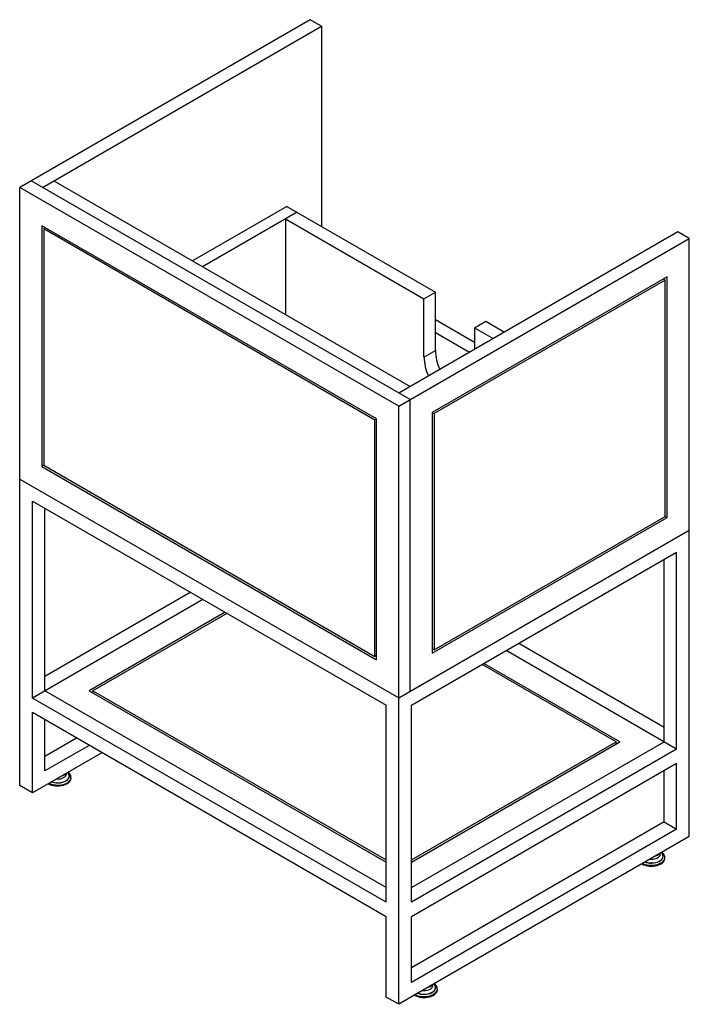
# Paper-space layout '_Isometric' of a CAD drawing. Units: inches. Extents: x -15 to 14.5, y -22.2 to 21.2.
import ezdxf

# ---------------------------------------------------------------- set-up
doc = ezdxf.new("R2010")
doc.units = ezdxf.units.IN
doc.header["$MEASUREMENT"] = 0

psp = doc.layouts.new('_Isometric')

# ---------------------------------------------------------------- linework, layer by layer
at = {"color": 7, "linetype": 'Continuous', "lineweight": 25}
for p, q in [((-2.199, 21.232), (-15.005, 13.839)), ((-14.003, 13.839), (-1.698, 20.943)), ((-1.698, 20.943), (-2.199, 21.232)), ((-1.698, 20.943), (-1.698, 12.119)), ((2.199, 4.486), (-14.504, 14.129)), ((-13.502, 14.129), (2.199, 5.064)), ((-15.005, -12.522), (-15.005, 13.839)), ((1.698, 4.197), (-15.005, 13.839)), ((-3.229, 13.002), (-7.39, 10.6)), ((-2.784, 12.745), (-6.945, 10.343)), ((-3.229, 13.002), (3.313, 9.226)), ((0.724, 3.634), (-14.031, 12.152)), ((-14.031, 12.152), (-14.031, 1.543)), ((-3.285, 12.456), (-3.285, 8.23)), ((-3.285, 12.456), (2.812, 8.936)), ((-13.864, 12.055), (-13.947, 12.007)), ((-13.947, 12.007), (-13.947, 1.591)), ((0.64, 3.586), (-13.947, 12.007)), ((-13.892, 12.071), (-13.892, 12.039)), ((14.003, 11.879), (1.698, 4.775)), ((14.504, 11.589), (14.003, 11.879)), ((1.698, 4.197), (14.504, 11.589)), ((14.504, -14.771), (14.504, 11.589)), ((13.53, 9.902), (3.174, 3.923)), ((13.446, 9.757), (3.257, 3.875)), ((13.363, 9.805), (13.446, 9.757)), ((13.39, 9.789), (13.39, 9.821)), ((13.446, -0.659), (13.446, 9.757)), ((13.53, -0.707), (13.53, 9.902)), ((2.812, 8.936), (3.313, 9.226)), ((3.313, 6.654), (3.313, 9.226)), ((2.812, 6.365), (2.812, 8.936)), ((3.313, 8.02), (5.039, 7.023)), ((5.039, 7.651), (5.54, 7.94)), ((5.54, 7.94), (6.36, 7.467)), ((3.313, 7.441), (4.815, 6.574)), ((5.039, 7.651), (5.859, 7.177)), ((5.039, 7.651), (5.039, 6.704)), ((2.812, 6.365), (3.313, 6.654)), ((2.199, -8.373), (2.199, 4.486)), ((1.698, -22.164), (1.698, 4.197)), ((3.174, 3.923), (3.174, -6.685)), ((3.174, 3.923), (3.257, 3.875)), ((0.724, 3.634), (0.64, 3.586)), ((0.64, -6.83), (0.64, 3.586)), ((0.724, -6.975), (0.724, 3.634)), ((3.257, 3.875), (3.257, -6.541)), ((-13.947, 1.591), (-14.031, 1.543)), ((-14.031, 1.543), (0.724, -6.975)), ((-13.947, 1.591), (0.64, -6.83)), ((-15.005, 0.98), (1.698, -8.662)), ((-14.448, 0.016), (1.141, -8.984)), ((-14.448, -8.664), (-14.448, 0.016)), ((-13.892, -8.342), (-13.892, -0.305)), ((3.174, -6.685), (13.53, -0.707)), ((3.257, -6.541), (13.446, -0.659)), ((13.446, -0.659), (13.53, -0.707)), ((1.698, -8.662), (14.504, -1.27)), ((2.255, -8.984), (13.947, -2.234)), ((13.39, -10.592), (13.39, -2.555)), ((13.947, -10.914), (13.947, -2.234)), ((-6.931, -4.324), (-14.448, -8.664)), ((-13.892, -7.7), (-7.487, -4.002)), ((-5.956, -4.886), (-11.943, -8.342)), ((-5.873, -4.935), (-11.776, -8.342)), ((3.174, -6.492), (3.257, -6.541)), ((3.174, -6.525), (3.201, -6.509)), ((6.986, -6.252), (13.39, -9.949)), ((0.724, -6.782), (0.64, -6.83)), ((0.696, -6.798), (0.724, -6.814)), ((13.947, -10.914), (6.43, -6.574)), ((11.275, -10.592), (5.372, -7.185)), ((11.442, -10.592), (5.455, -7.136)), ((1.141, -17.664), (-14.448, -8.664)), ((1.141, -17.021), (-13.892, -8.342)), ((-11.943, -8.342), (1.141, -15.896)), ((-11.776, -8.407), (-11.804, -8.423)), ((-11.776, -8.439), (-11.776, -8.342)), ((-11.776, -8.342), (1.141, -15.799)), ((1.141, -17.664), (1.141, -8.984)), ((2.255, -17.664), (2.255, -8.984)), ((1.141, -18.307), (-14.448, -9.307)), ((-14.448, -12.843), (-14.448, -9.307)), ((-13.892, -11.879), (-13.892, -9.628)), ((-12.499, -10.432), (-13.892, -11.236)), ((-11.942, -10.753), (-13.892, -11.879)), ((2.255, -17.021), (13.39, -10.592)), ((2.255, -15.896), (11.442, -10.592)), ((2.255, -15.799), (11.275, -10.592)), ((11.275, -10.689), (11.275, -10.592)), ((11.303, -10.673), (11.275, -10.657)), ((-11.386, -11.075), (-14.448, -12.843)), ((13.947, -10.914), (2.255, -17.664)), ((13.947, -11.557), (2.255, -18.307)), ((13.947, -14.45), (13.947, -11.557)), ((-12.941, -12.007), (-12.941, -11.973)), ((13.39, -14.129), (13.39, -11.878)), ((-14.448, -12.843), (-15.005, -12.522)), ((-12.744, -12.162), (-12.744, -12.153)), ((-12.744, -12.2), (-12.744, -12.162)), ((13.39, -14.129), (2.255, -20.557)), ((13.39, -14.129), (13.947, -14.45)), ((13.947, -14.45), (2.255, -21.2)), ((14.504, -14.771), (1.698, -22.164)), ((13.227, -15.543), (13.227, -15.508)), ((13.424, -15.697), (13.424, -15.689)), ((13.424, -15.736), (13.424, -15.697)), ((1.141, -21.843), (1.141, -18.307)), ((2.255, -21.2), (2.255, -18.307)), ((3.205, -21.328), (3.205, -21.294)), ((3.402, -21.483), (3.402, -21.475)), ((3.402, -21.521), (3.402, -21.483)), ((1.698, -22.164), (1.141, -21.843))]:
    psp.add_line(p, q, dxfattribs=at)
at = {"color": 8, "linetype": 'Continuous', "lineweight": 25, "flags": 128}
for points in [[(-13.609, -12.358), (-13.561, -12.374), (-13.481, -12.392), (-13.396, -12.402), (-13.311, -12.403), (-13.226, -12.397), (-13.143, -12.383), (-13.067, -12.361), (-12.997, -12.332), (-12.937, -12.296), (-12.887, -12.256), (-12.85, -12.211), (-12.826, -12.164), (-12.815, -12.115), (-12.819, -12.065), (-12.837, -12.017), (-12.869, -11.971), (-12.893, -11.945)], [(-13.603, -12.355), (-13.557, -12.37), (-13.478, -12.387), (-13.396, -12.397), (-13.311, -12.399), (-13.227, -12.393), (-13.146, -12.378), (-13.071, -12.357), (-13.002, -12.328), (-12.943, -12.294), (-12.894, -12.254), (-12.857, -12.21), (-12.833, -12.163), (-12.823, -12.114), (-12.827, -12.066), (-12.845, -12.018), (-12.876, -11.973), (-12.899, -11.949)], [(-13.391, -12.232), (-13.342, -12.235), (-13.268, -12.231), (-13.195, -12.22), (-13.128, -12.201), (-13.069, -12.175), (-13.018, -12.143), (-12.98, -12.106), (-12.954, -12.065), (-12.942, -12.022), (-12.941, -12.008)], [(-13.718, -12.421), (-13.681, -12.438), (-13.604, -12.465), (-13.521, -12.485), (-13.433, -12.498), (-13.343, -12.502), (-13.253, -12.499), (-13.165, -12.488), (-13.08, -12.469), (-13.002, -12.443), (-12.931, -12.411), (-12.87, -12.372), (-12.82, -12.329), (-12.782, -12.281), (-12.757, -12.231), (-12.745, -12.179), (-12.744, -12.162)], [(12.559, -15.894), (12.605, -15.909), (12.685, -15.927), (12.769, -15.937), (12.855, -15.939), (12.94, -15.933), (13.023, -15.919), (13.1, -15.897), (13.17, -15.868), (13.23, -15.833), (13.28, -15.793), (13.318, -15.748), (13.342, -15.701), (13.353, -15.652), (13.349, -15.602), (13.332, -15.554), (13.301, -15.508), (13.275, -15.481)], [(12.565, -15.891), (12.609, -15.905), (12.688, -15.923), (12.77, -15.933), (12.855, -15.935), (12.939, -15.929), (13.02, -15.915), (13.096, -15.893), (13.164, -15.865), (13.224, -15.83), (13.273, -15.791), (13.311, -15.747), (13.335, -15.7), (13.345, -15.652), (13.342, -15.603), (13.324, -15.555), (13.294, -15.51), (13.269, -15.484)], [(12.778, -15.768), (12.824, -15.77), (12.899, -15.767), (12.971, -15.756), (13.039, -15.737), (13.099, -15.711), (13.149, -15.679), (13.188, -15.642), (13.214, -15.602), (13.226, -15.559), (13.227, -15.544)], [(12.451, -15.957), (12.485, -15.972), (12.562, -16), (12.645, -16.02), (12.732, -16.033), (12.822, -16.038), (12.913, -16.035), (13.001, -16.024), (13.086, -16.006), (13.164, -15.98), (13.235, -15.947), (13.296, -15.909), (13.347, -15.866), (13.386, -15.819), (13.411, -15.769), (13.423, -15.717), (13.424, -15.697)], [(2.429, -21.742), (2.463, -21.758), (2.54, -21.785), (2.623, -21.806), (2.71, -21.819), (2.8, -21.824), (2.891, -21.821), (2.979, -21.81), (3.064, -21.791), (3.142, -21.765), (3.213, -21.733), (3.274, -21.695), (3.325, -21.651), (3.364, -21.604), (3.389, -21.554), (3.401, -21.502), (3.402, -21.483)], [(2.537, -21.68), (2.583, -21.694), (2.663, -21.712), (2.747, -21.723), (2.833, -21.725), (2.918, -21.719), (3.001, -21.704), (3.078, -21.683), (3.148, -21.654), (3.208, -21.619), (3.258, -21.578), (3.296, -21.534), (3.32, -21.486), (3.331, -21.437), (3.327, -21.388), (3.31, -21.339), (3.279, -21.293), (3.253, -21.267)], [(2.543, -21.676), (2.587, -21.69), (2.666, -21.708), (2.748, -21.718), (2.833, -21.72), (2.917, -21.714), (2.998, -21.7), (3.074, -21.679), (3.143, -21.65), (3.202, -21.616), (3.251, -21.576), (3.289, -21.532), (3.313, -21.486), (3.323, -21.437), (3.32, -21.388), (3.302, -21.341), (3.272, -21.295), (3.247, -21.27)], [(2.756, -21.553), (2.802, -21.556), (2.877, -21.553), (2.949, -21.541), (3.017, -21.523), (3.077, -21.497), (3.127, -21.465), (3.166, -21.428), (3.192, -21.387), (3.204, -21.345), (3.205, -21.329)]]:
    psp.add_lwpolyline(points, dxfattribs=at)
at = {"color": 7, "linetype": 'Continuous', "lineweight": 25, "flags": 128}
for points in [[(-13.75, -12.442), (-13.681, -12.476), (-13.604, -12.504), (-13.521, -12.524), (-13.433, -12.536), (-13.343, -12.541), (-13.253, -12.538), (-13.165, -12.527), (-13.08, -12.508), (-13.002, -12.482), (-12.931, -12.449), (-12.87, -12.411), (-12.82, -12.367), (-12.782, -12.32), (-12.757, -12.27), (-12.745, -12.218), (-12.744, -12.2)], [(12.416, -15.977), (12.485, -16.011), (12.562, -16.038), (12.645, -16.059), (12.732, -16.072), (12.822, -16.077), (12.913, -16.074), (13.001, -16.063), (13.086, -16.044), (13.164, -16.018), (13.235, -15.986), (13.296, -15.948), (13.347, -15.904), (13.386, -15.857), (13.411, -15.807), (13.423, -15.755), (13.424, -15.736)], [(2.394, -21.762), (2.463, -21.796), (2.54, -21.824), (2.623, -21.844), (2.71, -21.857), (2.8, -21.862), (2.891, -21.859), (2.979, -21.848), (3.064, -21.83), (3.142, -21.804), (3.213, -21.771), (3.274, -21.733), (3.325, -21.69), (3.364, -21.643), (3.389, -21.593), (3.401, -21.541), (3.402, -21.521)]]:
    psp.add_lwpolyline(points, dxfattribs=at)
at = {"color": 7, "linetype": 'Continuous', "lineweight": 25}
for centre, radius, start, end in [((5.421, 6.701), 2.108, 181.2894, 204.7478), ((4.92, 6.412), 2.108, 181.2894, 204.7478), ((-13.25, -11.73), 0.375, 286.1127, 313.8819), ((12.918, -15.265), 0.376, 286.1467, 313.848), ((2.896, -21.051), 0.376, 286.1467, 313.848)]:
    psp.add_arc(centre, radius, start, end, dxfattribs=at)
for points, knots in [([(-12.746, -12.151), (-12.746, -12.139), (-12.748, -12.108), (-12.764, -12.06), (-12.792, -12.009), (-12.827, -11.966), (-12.857, -11.942), (-12.87, -11.932)], [0, 0, 0, 0, 0.151796, 0.372389, 0.595438, 0.824732, 1, 1, 1, 1]), ([(13.423, -15.687), (13.422, -15.675), (13.421, -15.645), (13.405, -15.597), (13.377, -15.547), (13.342, -15.503), (13.312, -15.478), (13.299, -15.467)], [0, 0, 0, 0, 0.146768, 0.3667665, 0.5890519, 0.8174817, 1, 1, 1, 1]), ([(3.401, -21.473), (3.4, -21.461), (3.399, -21.43), (3.383, -21.383), (3.355, -21.332), (3.32, -21.288), (3.29, -21.264), (3.277, -21.253)], [0, 0, 0, 0, 0.146768, 0.366766, 0.589052, 0.817482, 1, 1, 1, 1])]:
    psp.add_open_spline(points, degree=3, knots=knots, dxfattribs=at)

doc.saveas('drawing.dxf')
